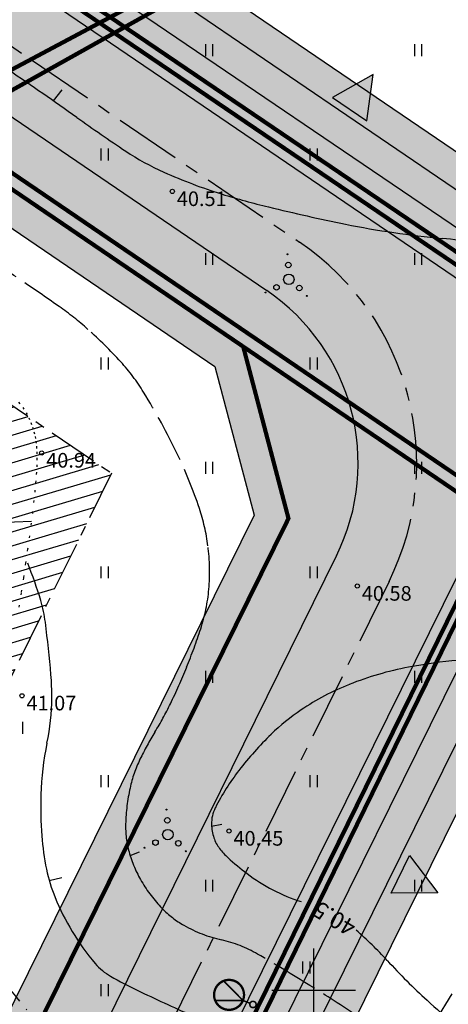
# Model space of a CAD drawing. Units: millimetres. Extents: x 543184 to 543885, y 6581053 to 6581752.
# Drawn here: x 543686 to 543706, y 6581499 to 6581546 of the extents above; entities that cross this region are included whole.
import ezdxf
from ezdxf.enums import TextEntityAlignment as Align

# ---------------------------------------------------------------- set-up
doc = ezdxf.new("R2010")
doc.units = ezdxf.units.MM
for name, pattern in [('CENTER', [50.8, 31.75, -6.35, 6.35, -6.35]), ('kolvik', [0.6, 0.1, -0.5]), ('piirid', [7.5, 5, -1, 0.5, -1]), ('varjualune', [2.5, 2, -0.5])]:
    doc.linetypes.add(name, pattern=pattern)
doc.layers.get('0').update_dxf_attribs({"color": 253})
for name, color, linetype in [('00ALUS', 253, 'Continuous'), ('00EHALA', 6, 'Continuous'), ('00PIIR', 10, 'Continuous'), ('00R1', 8, 'Continuous'), ('00R2', 7, 'Continuous'), ('00TEE', 7, 'Continuous'), ('0_TAN_VALGUSTI', 200, 'Continuous'), ('AIAD', 253, 'Continuous'), ('Arh-Toru-K1', 243, 'Continuous'), ('Planeeritavelekter', 206, 'Continuous'), ('UUSPAASKR', 7, 'piirid')]:
    doc.layers.add(name, color=color, linetype=linetype)
doc.layers.add('Arh-Toru-V1', color=5, linetype='Continuous', lineweight=15)
doc.styles.add('GEE$0$KPR-jooned', font='romand.shx')
doc.styles.add('italicc', font='italicc.shx')
doc.styles.add('KPR-jooned', font='romand.shx')
doc.styles.add('romanc', font='romanc.shx')
doc.styles.add('TORUKIRI', font='romand.shx', dxfattribs={"width": 0.9})
doc.linetypes.add('GEE$0$W1.1_KPROJEKT', pattern='A,9.5,-2,["W1.1",GEE$0$KPR-jooned,S=1,R=0,X=-1.72,Y=-0.5],-2', length=13.5)
doc.linetypes.add('K1_joon', pattern='A,2.5,-0.3,["K1",TORUKIRI,S=0.75,R=0,X=-0.1,Y=-0.375],-1.427,5,-1.727,2.5', length=13.454)
doc.linetypes.add('K1_joon_lüh', pattern='A,2.5,-0.3,["K1",TORUKIRI,S=0.75,R=0,X=-0.1,Y=-0.375],-1.427,2.5', length=6.727)
doc.linetypes.add('V1_joon', pattern='A,2.5,-0.3,["V1",TORUKIRI,S=0.75,R=0,X=-0.1,Y=-0.375],-1.427,5,-1.727,2.5', length=13.454)
doc.linetypes.add('V1_joon_lüh', pattern='A,2.5,-0.3,["V1",TORUKIRI,S=0.75,R=0,X=-0.1,Y=-0.375],-1.427,2.5', length=6.727)
doc.linetypes.add('W1_KPROJEKT', pattern='A,9.5,-1.25,["W1",KPR-jooned,S=1,R=0,X=-0.95,Y=-0.5],-1.25', length=12)

# ---------------------------------------------------------------- blocks, each defined once
blk = doc.blocks.new('0_VALGUSTI')
at = {"layer": '0_TAN_VALGUSTI'}
for points, const_width in [([(68.665, 111.534, 1), (70.603, 111.534, 1)], 0.15), ([(69.431, 109.866, -1), (69.839, 109.866, -1)], 0.102)]:
    blk.add_lwpolyline(points, format="xyb", close=True, dxfattribs=dict(at, const_width=const_width))
at = {"layer": '0_TAN_VALGUSTI', "const_width": 0.1}
for points in [[(70.289, 112.204), (69.634, 110.565), (68.912, 112.222)], [(69.634, 110.565), (69.636, 110.07)]]:
    blk.add_lwpolyline(points, dxfattribs=at)

msp = doc.modelspace()

# ---------------------------------------------------------------- hatches: boundary and pattern name
at = {"layer": '00R1', "linetype": 'Continuous'}
h = msp.add_hatch(color=61, dxfattribs=at)
h.paths.add_polyline_path([(543652.704, 6581576.981), (543486.689, 6581658.55, -1.017161), (543485.799, 6581659.006), (543452.001, 6581677.064, -0.997958), (543451.118, 6581677.534), (543431.362, 6581687.986, -0.435512), (543430.655, 6581687.796), (543414.365, 6581661.744, -0.395776), (543414.54, 6581661.082, -0.392779), (543413.895, 6581660.864), (543413.668, 6581660.357), (543414.954, 6581659.736, 0.049283), (543415.878, 6581659.397), (543422.147, 6581669.452, -0.384967), (543446.777, 6581676.488), (543642.44, 6581580.353, -0.035269), (543660.705, 6581569.719), (543762.098, 6581500.693), (543762.768, 6581502.052)])
h.paths.add_polyline_path([(543714.682, 6581531.158), (543659.861, 6581568.479, 0.035269), (543641.778, 6581579.006), (543446.116, 6581675.142, 0.384967), (543423.42, 6581668.658), (543417.558, 6581659.257, 0.236068), (543421.371, 6581661.593), (543425.117, 6581667.6, -0.384967), (543445.234, 6581673.347), (543640.896, 6581577.211, -0.035269), (543658.735, 6581566.826), (543713.789, 6581529.347)], flags=17)
h = msp.add_hatch(color=61, dxfattribs=at)
h.paths.add_polyline_path([(543387.556, 6581588.464), (543433.603, 6581662.309), (543440.824, 6581664.372), (543645.139, 6581563.985), (543695.281, 6581529.849), (543697.152, 6581522.743), (543664.19, 6581455.905), (543656.016, 6581453.753), (543584.386, 6581502.517, -0.056789), (543581.024, 6581499.483), (543653.54, 6581450.116, 0.455699), (543668.136, 6581453.959), (543701.099, 6581520.797, 0.37391), (543697.757, 6581533.486), (543655.584, 6581562.197, 0.035269), (543638.427, 6581572.185), (543442.764, 6581668.321, 0.384967), (543429.869, 6581664.637), (543383.822, 6581590.793, 0.439392), (543387.758, 6581576.596), (543420.146, 6581560.048, 0.052729), (543429.962, 6581556.274), (543532.812, 6581528.731, -0.036383), (543540.061, 6581526.213), (543543.064, 6581527.09), (543544.11, 6581529.936), (543543.323, 6581530.472), (543426.442, 6581561.772), (543389.76, 6581580.515)])
h.paths.add_polyline_path([(543551.58, 6581524.85), (543545.71, 6581528.846), (543544.682, 6581525.131), (543550.521, 6581522.382, -0.033615)], flags=17)
h.paths.add_polyline_path([(543555.858, 6581521.938), (543551.58, 6581524.85, 0.033615), (543550.521, 6581522.382), (543554.771, 6581520.38)], flags=17)
h.paths.add_polyline_path([(543584.386, 6581502.517), (543570.463, 6581511.995), (543565.503, 6581515.372), (543557.727, 6581520.665), (543555.687, 6581516.731), (543581.024, 6581499.483, 0.056789)], flags=17)
h = msp.add_hatch(color=61, dxfattribs=at)
h.paths.add_polyline_path([(543711.575, 6581524.858, 0.236068), (543708.012, 6581522.155), (543668.707, 6581442.457, 0.236068), (543668.732, 6581437.985)], flags=17)
h.paths.add_polyline_path([(543761.428, 6581499.335), (543715.935, 6581530.306), (543715.041, 6581528.494), (543738.753, 6581512.352), (543736.783, 6581509.459), (543715.311, 6581524.077, 0.111516), (543713.261, 6581524.885), (543669.737, 6581436.631, 0.041312), (543670.378, 6581436.112), (543697.587, 6581417.588), (543695.618, 6581414.695), (543668.143, 6581433.399), (543667.25, 6581431.588), (543712.743, 6581400.617), (543718.103, 6581411.485), (543673.862, 6581441.604), (543711.827, 6581518.585), (543759.361, 6581495.143)])
at = {"layer": '00R2', "linetype": 'Continuous'}
h = msp.add_hatch(color=43, dxfattribs=at)
h.paths.add_polyline_path([(543660.705, 6581569.719, 0.035269), (543642.44, 6581580.353), (543446.777, 6581676.488, 0.384967), (543422.147, 6581669.452), (543415.878, 6581659.397, 0.084905), (543417.558, 6581659.257), (543423.42, 6581668.658, -0.384967), (543446.116, 6581675.142), (543641.778, 6581579.006, -0.035269), (543659.861, 6581568.479), (543714.682, 6581531.158), (543713.789, 6581529.347), (543715.041, 6581528.494), (543715.935, 6581530.306), (543761.428, 6581499.335), (543762.098, 6581500.693)])
h.paths.add_polyline_path([(543713.261, 6581524.885, 0.084905), (543711.575, 6581524.858), (543668.732, 6581437.985, 0.084905), (543669.737, 6581436.631)])
h.paths.add_polyline_path([(543572.616, 6581496.012, -0.029073), (543570.305, 6581495.771), (543712.073, 6581399.259), (543712.743, 6581400.617), (543667.25, 6581431.588), (543668.143, 6581433.399), (543666.891, 6581434.252), (543665.998, 6581432.441)])
h.paths.add_polyline_path([(543552.513, 6581509.698), (543553.348, 6581511.549), (543549.449, 6581514.203, 0.063125), (543550.466, 6581509.277), (543570.305, 6581495.771, 0.029073), (543572.616, 6581496.012)])
h.paths.add_polyline_path([(543549.449, 6581514.203), (543546.635, 6581516.119), (543544.59, 6581515.092, 0.028439), (543540.186, 6581517.737), (543541.279, 6581519.422, 0.025233), (543536.966, 6581521.438), (543535.858, 6581519.729, 0.029228), (543530.846, 6581521.39), (543428.098, 6581548.905, -0.052729), (543416.594, 6581553.328), (543384.3, 6581569.829, -0.439392), (543377.373, 6581594.814), (543413.488, 6581652.731, 0.084905), (543412.623, 6581654.178), (543376.101, 6581595.608, 0.439392), (543383.617, 6581568.493), (543415.911, 6581551.992, 0.052729), (543427.71, 6581547.456), (543433.426, 6581545.926), (543530.458, 6581519.941, -0.084211), (543543.746, 6581513.852), (543550.466, 6581509.277, -0.063125)])
h = msp.add_hatch(color=254, dxfattribs=at)
h.paths.add_polyline_path([(543638.427, 6581572.185, -0.035269), (543655.584, 6581562.197), (543697.757, 6581533.486, -0.37391), (543701.099, 6581520.797), (543668.136, 6581453.959, -0.455699), (543653.54, 6581450.116), (543581.024, 6581499.483, -0.03855), (543578.389, 6581497.889), (543651.964, 6581447.801, 0.455699), (543670.647, 6581452.72), (543703.61, 6581519.558, 0.37391), (543699.333, 6581535.801), (543657.16, 6581564.512, 0.035269), (543639.661, 6581574.698), (543443.999, 6581670.834, 0.384967), (543427.493, 6581666.118), (543381.446, 6581592.274, 0.439392), (543386.484, 6581574.103), (543418.872, 6581557.554, 0.052729), (543429.238, 6581553.569), (543532.088, 6581526.027, -0.034004), (543538.515, 6581523.828), (543539.785, 6581525.787, -0.048088), (543548.586, 6581520.961), (543549.866, 6581520.089, -0.006693), (543549.989, 6581520.61), (543548.867, 6581521.374, 0.084211), (543532.812, 6581528.731), (543429.962, 6581556.274, -0.052729), (543420.146, 6581560.048), (543387.758, 6581576.596, -0.439392), (543383.822, 6581590.793), (543429.869, 6581664.637, -0.384967), (543442.764, 6581668.321)])
h.paths.add_polyline_path([(543549.989, 6581520.61, 0.006693), (543549.866, 6581520.089), (543555.478, 6581516.269), (543554.518, 6581514.14), (543578.389, 6581497.889, 0.03855), (543581.024, 6581499.483)], flags=17)
h = msp.add_hatch(dxfattribs=at)
h.set_pattern_fill('ANSI31', color=40, scale=0.2, style=0)
h.set_pattern_definition([(16.61327, (543444.1429, 6581775.92776), (-0.1815531, 0.6084928), [])])
h.paths.add_polyline_path([(543462.812, 6581645.769), (543438.873, 6581657.531), (543424.549, 6581634.56), (543450.796, 6581621.312)])
h.paths.add_polyline_path([(543503.608, 6581625.724), (543475.377, 6581639.595), (543463.692, 6581615.811), (543493.394, 6581604.934)])
h.paths.add_polyline_path([(543550.205, 6581602.83), (543516.174, 6581619.551), (543506.614, 6581600.093), (543542.418, 6581586.981)])
h.paths.add_polyline_path([(543601.364, 6581577.694), (543562.77, 6581596.656), (543555.274, 6581581.398), (543593.867, 6581562.436)])
h.paths.add_polyline_path([(543650.729, 6581551.711), (543641.608, 6581557.92), (543613.929, 6581571.52), (543606.432, 6581556.262), (543610.684, 6581554.173), (543639.192, 6581534.766)])
h.paths.add_polyline_path([(543690.336, 6581524.748), (543662.301, 6581543.833), (543650.765, 6581526.887), (543681.18, 6581506.181)])
h = msp.add_hatch(color=254, dxfattribs=at)
h.paths.add_polyline_path([(543738.753, 6581512.352), (543658.735, 6581566.826, 0.035269), (543640.896, 6581577.211), (543550.186, 6581621.78), (543549.009, 6581619.239), (543639.661, 6581574.698, -0.035269), (543657.16, 6581564.512), (543699.333, 6581535.801, -0.37391), (543703.61, 6581519.558), (543670.647, 6581452.72, -0.455699), (543651.964, 6581447.801), (543578.389, 6581497.889, -0.042217), (543575.261, 6581496.631), (543695.618, 6581414.695), (543697.587, 6581417.588), (543670.378, 6581436.112, -0.37391), (543668.707, 6581442.457), (543708.012, 6581522.155, -0.455699), (543715.311, 6581524.077), (543736.783, 6581509.459)])
h.paths.add_polyline_path([(543713.566, 6581528.894), (543714.818, 6581528.042), (543713.492, 6581525.353, 0.075318), (543711.845, 6581525.405)], flags=16)
h.paths.add_polyline_path([(543668.462, 6581437.438, 0.075318), (543669.506, 6581436.163), (543668.366, 6581433.852), (543667.114, 6581434.705)], flags=16)
at = {"layer": 'UUSPAASKR', "linetype": 'Continuous'}
for points in [[(543702.85, 6581543.824), (543700.898, 6581542.733), (543702.551, 6581541.608)], [(543705.946, 6581504.657), (543703.709, 6581504.644), (543704.594, 6581506.438)]]:
    msp.add_hatch(color=256, dxfattribs=at).paths.add_polyline_path(points)

# ---------------------------------------------------------------- linework, layer by layer
at = {"color": 253, "linetype": 'Continuous'}
for p, q in [((543694.824, 6581545.285), (543694.824, 6581544.714)), ((543695.166, 6581545.285), (543695.166, 6581544.714)), ((543704.824, 6581545.285), (543704.824, 6581544.714)), ((543705.166, 6581545.285), (543705.166, 6581544.714)), ((543689.824, 6581540.285), (543689.824, 6581539.714)), ((543690.166, 6581540.285), (543690.166, 6581539.714)), ((543699.824, 6581540.285), (543699.824, 6581539.714)), ((543700.166, 6581540.285), (543700.166, 6581539.714)), ((543694.824, 6581535.285), (543694.824, 6581534.714)), ((543695.166, 6581535.285), (543695.166, 6581534.714)), ((543704.824, 6581535.285), (543704.824, 6581534.714)), ((543705.166, 6581535.285), (543705.166, 6581534.714)), ((543689.824, 6581530.285), (543689.824, 6581529.714)), ((543690.166, 6581530.285), (543690.166, 6581529.714)), ((543699.824, 6581530.285), (543699.824, 6581529.714)), ((543700.166, 6581530.285), (543700.166, 6581529.714)), ((543694.824, 6581525.285), (543694.824, 6581524.714)), ((543695.166, 6581525.285), (543695.166, 6581524.714)), ((543704.824, 6581525.285), (543704.824, 6581524.714)), ((543705.166, 6581525.285), (543705.166, 6581524.714)), ((543689.824, 6581520.285), (543689.824, 6581519.714)), ((543690.166, 6581520.285), (543690.166, 6581519.714)), ((543699.824, 6581520.285), (543699.824, 6581519.714)), ((543700.166, 6581520.285), (543700.166, 6581519.714)), ((543694.824, 6581515.285), (543694.824, 6581514.714)), ((543695.166, 6581515.285), (543695.166, 6581514.714)), ((543704.824, 6581515.285), (543704.824, 6581514.714)), ((543705.166, 6581515.285), (543705.166, 6581514.714)), ((543686.078, 6581512.841), (543686.078, 6581512.271)), ((543689.824, 6581510.285), (543689.824, 6581509.714)), ((543690.166, 6581510.285), (543690.166, 6581509.714)), ((543699.824, 6581510.285), (543699.824, 6581509.714)), ((543700.166, 6581510.285), (543700.166, 6581509.714)), ((543694.824, 6581505.285), (543694.824, 6581504.714)), ((543695.166, 6581505.285), (543695.166, 6581504.714)), ((543704.824, 6581505.285), (543704.824, 6581504.714)), ((543705.166, 6581505.285), (543705.166, 6581504.714)), ((543700, 6581502), (543700, 6581498)), ((543699.475, 6581501.373), (543699.475, 6581500.802)), ((543699.816, 6581501.373), (543699.816, 6581500.802)), ((543689.824, 6581500.285), (543689.824, 6581499.714)), ((543690.166, 6581500.285), (543690.166, 6581499.714)), ((543698, 6581500), (543702, 6581500))]:
    msp.add_line(p, q, dxfattribs=at)
for centre, radius in [((543698.751, 6581535.222), 0.0223), ((543698.791, 6581534.709), 0.132), ((543698.815, 6581534.024), 0.25), ((543698.225, 6581533.643), 0.132), ((543699.318, 6581533.611), 0.132), ((543697.702, 6581533.394), 0.0223), ((543699.671, 6581533.229), 0.0223), ((543692.965, 6581508.642), 0.0223), ((543693.005, 6581508.129), 0.132), ((543693.029, 6581507.444), 0.25), ((543692.439, 6581507.063), 0.132), ((543693.532, 6581507.031), 0.132), ((543691.916, 6581506.814), 0.0223), ((543693.886, 6581506.649), 0.0223)]:
    msp.add_circle(centre, radius, dxfattribs=at)
at = {"layer": '00ALUS', "linetype": 'Continuous'}
for p, q in [((543687.556, 6581542.562), (543687.968, 6581543.088)), ((543680.625, 6581522.198), (543686.502, 6581522.453)), ((543687.351, 6581505.251), (543687.96, 6581505.393))]:
    msp.add_line(p, q, dxfattribs=at)
at = {"layer": '00ALUS', "linetype": 'kolvik'}
for p, q in [((543685.881, 6581528.152), (543686.085, 6581527.888)), ((543686.085, 6581527.888), (543686.247, 6581527.639)), ((543686.247, 6581527.639), (543686.376, 6581527.402)), ((543686.376, 6581527.402), (543686.477, 6581527.173)), ((543686.477, 6581527.173), (543686.559, 6581526.951)), ((543686.559, 6581526.951), (543686.625, 6581526.732)), ((543686.625, 6581526.732), (543686.679, 6581526.509)), ((543686.679, 6581526.509), (543686.719, 6581526.278)), ((543686.719, 6581526.278), (543686.747, 6581526.033)), ((543686.747, 6581526.033), (543686.763, 6581525.766)), ((543686.767, 6581525.474), (543686.759, 6581525.149)), ((543686.763, 6581525.766), (543686.767, 6581525.474)), ((543686.759, 6581525.149), (543686.74, 6581524.786)), ((543686.74, 6581524.786), (543686.711, 6581524.381)), ((543686.711, 6581524.381), (543686.67, 6581523.932)), ((543686.67, 6581523.932), (543686.62, 6581523.443)), ((543686.62, 6581523.443), (543686.559, 6581522.915)), ((543686.559, 6581522.915), (543686.489, 6581522.349)), ((543686.489, 6581522.349), (543686.41, 6581521.746)), ((543686.41, 6581521.746), (543686.321, 6581521.109)), ((543686.321, 6581521.109), (543686.224, 6581520.439)), ((543686.224, 6581520.439), (543686.118, 6581519.739)), ((543686.118, 6581519.739), (543686.005, 6581519.019)), ((543686.005, 6581519.019), (543685.886, 6581518.288))]:
    msp.add_line(p, q, dxfattribs=at)
at = {"layer": '00ALUS', "linetype": 'varjualune'}
for p, q in [((543695.121, 6581507.847), (543695.614, 6581507.94)), ((543691.224, 6581506.441), (543691.67, 6581506.613))]:
    msp.add_line(p, q, dxfattribs=at)
at = {"layer": '00ALUS', "linetype": 'Continuous'}
for centre in [(543693.243, 6581538.233), (543686.994, 6581525.712), (543702.091, 6581519.342), (543686.051, 6581514.09), (543695.952, 6581507.616)]:
    msp.add_circle(centre, 0.1, dxfattribs=at)
for centre, radius, start, end in [((543577.168, 6581384.8), 192.546, 54.61396, 55.79156), ((543746.325, 6581622.95), 99.565, 234.61396, 236.25161), ((543697.865, 6581550.421), 12.336, 236.2516, 245.9408), ((543703.117, 6581562.183), 25.218, 245.9408, 252.7134), ((543706.511, 6581573.09), 36.641, 252.7134, 256.3211), ((543721.058, 6581632.858), 98.154, 256.3211, 258.52509), ((543710.182, 6581579.283), 43.486, 258.5251, 264.6894), ((543704.306, 6581516.063), 20.007, 75.5962, 84.6894), ((543667.095, 6581512.72), 20.721, 16.6143, 21.87), ((543680.775, 6581516.802), 6.445, 7.1831, 16.6143), ((543623.996, 6581509.646), 63.674, 4.91387, 7.18307), ((543708.804, 6581493.115), 22.747, 94.7547, 100.8107), ((543675.365, 6581514.063), 12.115, 359.7102, 4.9139), ((543707.448, 6581500.219), 15.515, 100.8107, 111.7086), ((543706.209, 6581503.332), 12.164, 111.7086, 124.0215), ((543676.647, 6581514.056), 10.833, 348.0686, 359.7102), ((543705.226, 6581504.787), 10.408, 124.0215, 134.2311), ((543709.248, 6581500.656), 16.173, 134.2311, 142.4175), ((543700.704, 6581508.973), 13.755, 168.0686, 178.3961), ((543705.473, 6581503.562), 11.41, 142.4175, 153.0734), ((543706.225, 6581508.818), 19.278, 178.3961, 184.2675), ((543696.799, 6581507.967), 1.682, 153.0734, 181.0676), ((543697.268, 6581507.976), 2.15, 181.0676, 198.4448), ((543699.768, 6581508.336), 12.804, 184.2675, 191.4737), ((543696.889, 6581507.849), 1.751, 198.4448, 217.7175), ((543698.194, 6581508.858), 3.4, 217.7175, 227.6711), ((543705.209, 6581516.56), 13.818, 227.6711, 232.6038), ((543694.489, 6581507.265), 7.417, 191.4737, 202.4048), ((543701.977, 6581512.332), 8.496, 232.6038, 252.344), ((543699.015, 6581509.131), 12.312, 202.4048, 210.8836), ((543698.03, 6581508.542), 11.165, 210.8836, 220.6134), ((543690.581, 6581489.609), 17.519, 42.3834, 49.1882), ((543725.277, 6581521.272), 29.452, 222.3834, 227.6304), ((543691.707, 6581503.12), 2.836, 220.6134, 239.9889), ((543699.227, 6581516.14), 17.871, 239.9889, 244.6021), ((543754.049, 6581631.605), 145.69, 244.60214, 245.72871), ((543751.339, 6581549.845), 68.126, 227.6304, 230.60602)]:
    msp.add_arc(centre, radius, start, end, dxfattribs=at)
at = {"layer": '00ALUS', "linetype": 'varjualune'}
for centre, radius, start, end in [((543604.297, 6581413.411), 145.647, 55.00395, 56.65602), ((543679.52, 6581520.857), 14.486, 48.041, 55.0039), ((543673.897, 6581514.603), 22.896, 42.5037, 48.041), ((543683.828, 6581523.704), 9.426, 31.4877, 42.5037), ((543663.476, 6581511.239), 33.292, 25.6326, 31.4877), ((543673.561, 6581516.078), 22.106, 18.4071, 25.6326), ((543685.441, 6581520.031), 9.585, 7.4246, 18.4071), ((543685.364, 6581520.021), 9.663, 355.0579, 7.4246), ((543686.697, 6581519.906), 8.325, 341.7301, 355.0579), ((543666.283, 6581526.645), 29.822, 337.9702, 341.7301), ((543667.318, 6581526.227), 28.707, 334.1379, 337.9702), ((543679.38, 6581520.38), 15.302, 328.3622, 334.1379), ((543704.486, 6581504.911), 14.187, 148.3622, 154.361), ((543697.451, 6581508.288), 6.384, 154.361, 167.4557), ((543700.041, 6581507.711), 9.037, 167.4557, 178.4543), ((543695.529, 6581507.833), 4.523, 178.4543, 195.5453), ((543696.885, 6581508.211), 5.931, 195.5453, 210.4569), ((543697.724, 6581508.704), 6.904, 210.4569, 223.9537), ((543696.052, 6581507.092), 4.581, 223.9537, 240.5414), ((543697.092, 6581508.932), 6.695, 240.5414, 257.0902), ((543694.217, 6581496.392), 6.17, 59.8464, 77.0902), ((543646.782, 6581414.738), 100.603, 58.18408, 59.84641), ((543699.239, 6581510.43), 17.241, 212.8279, 221.2444), ((543652.084, 6581423.285), 90.545, 56.43184, 58.18408)]:
    msp.add_arc(centre, radius, start, end, dxfattribs=at)
at = {"layer": '00EHALA', "linetype": 'CENTER', "ltscale": 0.075}
for p, q in [((543662.301, 6581543.833), (543690.336, 6581524.748)), ((543690.336, 6581524.748), (543681.18, 6581506.181))]:
    msp.add_line(p, q, dxfattribs=at)
at = {"layer": '00PIIR', "linetype": 'Continuous'}
for p, q in [((543652.704, 6581576.981), (543763.018, 6581501.881)), ((543645.139, 6581563.985), (543695.281, 6581529.849)), ((543695.281, 6581529.849), (543697.152, 6581522.743)), ((543697.152, 6581522.743), (543664.19, 6581455.905)), ((543711.827, 6581518.585), (543673.862, 6581441.604))]:
    msp.add_line(p, q, dxfattribs=at)
at = {"layer": '00TEE', "linetype": 'Continuous', "ltscale": 0.1}
for p, q in [((543660.705, 6581569.719), (543762.098, 6581500.693)), ((543659.861, 6581568.479), (543714.682, 6581531.158)), ((543658.735, 6581566.826), (543738.753, 6581512.352)), ((543655.584, 6581562.197), (543697.757, 6581533.486)), ((543711.575, 6581524.858), (543668.732, 6581437.985)), ((543713.261, 6581524.885), (543669.737, 6581436.631)), ((543708.012, 6581522.155), (543668.707, 6581442.457)), ((543701.099, 6581520.797), (543668.136, 6581453.959))]:
    msp.add_line(p, q, dxfattribs=at)
at = {"layer": '00TEE', "linetype": 'CENTER', "ltscale": 0.1}
for p, q in [((543657.16, 6581564.512), (543699.333, 6581535.801)), ((543703.61, 6581519.558), (543670.647, 6581452.72))]:
    msp.add_line(p, q, dxfattribs=at)
msp.add_arc((543692.13, 6581525.22), 12.8, 333.7487, 55.7539, dxfattribs=at)
at = {"layer": '00TEE', "linetype": 'Continuous', "ltscale": 0.1}
msp.add_arc((543692.13, 6581525.22), 10, 333.7487, 55.7539, dxfattribs=at)
at = {"layer": 'AIAD', "linetype": 'Continuous'}
msp.add_line((543706.617, 6581499.827), (543705.835, 6581498.546), dxfattribs=at)
at = {"layer": 'Arh-Toru-K1', "linetype": 'K1_joon_lüh', "ltscale": 1.4, "const_width": 0.2}
msp.add_lwpolyline([(543681.827, 6581542.072), (543693.423, 6581548.253)], dxfattribs=at)
at = {"layer": 'Arh-Toru-K1', "linetype": 'K1_joon', "ltscale": 1.4, "const_width": 0.2}
msp.add_lwpolyline([(543681.806, 6581541.684), (543712.611, 6581520.713)], dxfattribs=at)
at = {"layer": 'Arh-Toru-V1', "linetype": 'V1_joon', "ltscale": 1.4, "const_width": 0.2}
for points in [[(543645.921, 6581565.328), (543696.633, 6581530.804), (543698.799, 6581522.577), (543665.267, 6581454.586), (543655.727, 6581452.074)], [(543696.633, 6581530.804), (543712.593, 6581519.939), (543732.648, 6581510.048)]]:
    msp.add_lwpolyline(points, dxfattribs=at)
at = {"layer": 'Arh-Toru-V1', "linetype": 'V1_joon_lüh', "ltscale": 1.4, "const_width": 0.2}
msp.add_lwpolyline([(543681.75, 6581540.936), (543694.047, 6581547.824)], dxfattribs=at)
at = {"layer": 'Planeeritavelekter', "linetype": 'W1_KPROJEKT', "ltscale": 0.7, "const_width": 0.2}
for points in [[(543424.386, 6581668.845), (543431.308, 6581674.583), (543438.357, 6581676.108), (543444.845, 6581674.545), (543651.702, 6581572.75), (543733.128, 6581517.489), (543734.978, 6581520.063)], [(543713.341, 6581530.964), (543665.853, 6581433.853)]]:
    msp.add_lwpolyline(points, dxfattribs=at)
at = {"layer": 'Planeeritavelekter', "linetype": 'GEE$0$W1.1_KPROJEKT', "ltscale": 0.7, "const_width": 0.2}
for points in [[(543424.648, 6581668.548), (543431.531, 6581674.069), (543438.365, 6581675.592), (543444.675, 6581674.072), (543651.477, 6581572.291), (543733.034, 6581516.924), (543738.654, 6581513.013)], [(543712.794, 6581530.701), (543665.588, 6581434.476)]]:
    msp.add_lwpolyline(points, dxfattribs=at)
at = {"layer": 'UUSPAASKR', "linetype": 'Continuous'}
for points in [[(543702.85, 6581543.824), (543700.898, 6581542.733), (543702.551, 6581541.608), (543702.85, 6581543.824)], [(543705.946, 6581504.657), (543703.709, 6581504.644), (543704.594, 6581506.438), (543705.946, 6581504.657)]]:
    msp.add_lwpolyline(points, dxfattribs=at)

# ---------------------------------------------------------------- block references
at = {"layer": '0_TAN_VALGUSTI', "xscale": -0.7395079998934906, "yscale": 0.7395080000695697, "zscale": 0.7395079999999997, "rotation": 68.14373207338328}
msp.add_blockref('0_VALGUSTI', (543791.678, 6581516.861), dxfattribs=at)

# ---------------------------------------------------------------- texts
at = {"layer": '00ALUS', "linetype": 'Continuous', "style": 'italicc'}
for s, p in [(' 40.51', (543693.243, 6581538.233)), (' 40.94', (543686.994, 6581525.712)), (' 40.58', (543702.091, 6581519.342)), (' 41.07', (543686.051, 6581514.09)), (' 40.45', (543695.952, 6581507.616))]:
    msp.add_text(s, height=0.7, dxfattribs=at).set_placement(p, align=Align.TOP_LEFT)
at = {"layer": '00ALUS', "linetype": 'Continuous', "style": 'romanc'}
msp.add_text('40.5', height=0.8, rotation=149.5299, dxfattribs=at).set_placement((543702.112, 6581503.227))

doc.saveas('drawing.dxf')
